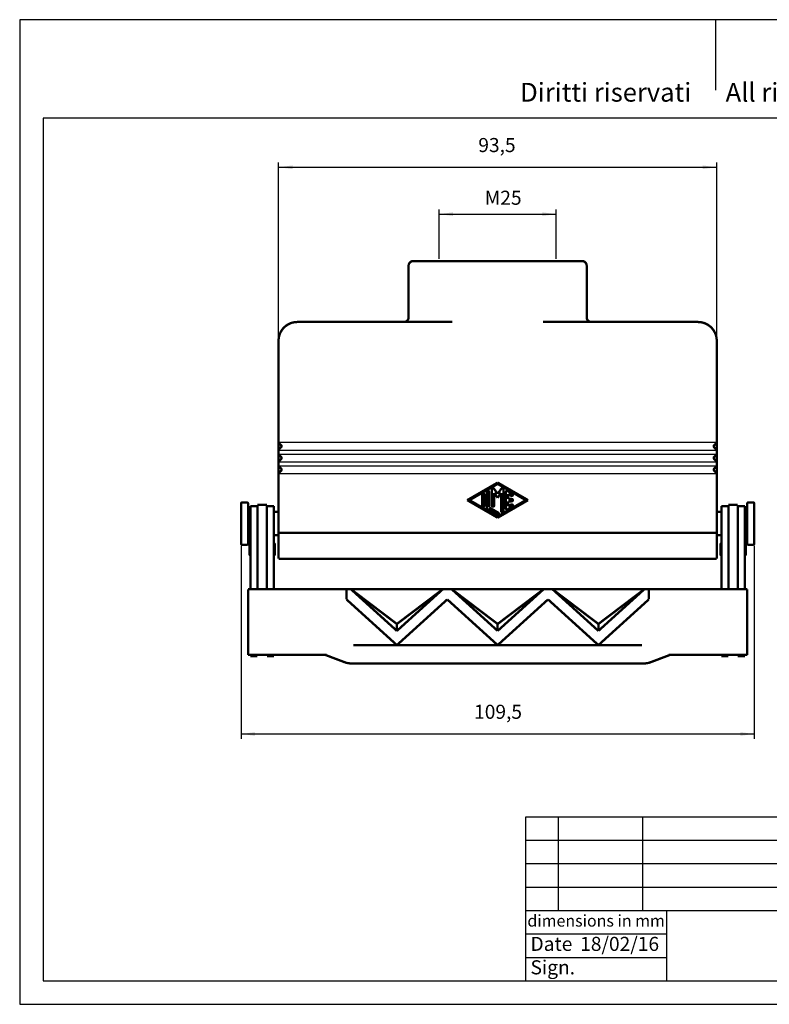
# Model space of a CAD drawing. Units: millimetres. Extents: x 0 to 297, y 0 to 210.
import ezdxf

# ---------------------------------------------------------------- set-up
doc = ezdxf.new("R2010")
doc.units = ezdxf.units.MM
for name, color, linetype in [('1', 7, 'Continuous'), ('Bemaßungen_TC_020513_DIN_', 7, 'Continuous'), ('Sichtbare_Kanten_TC_020513_DIN_', 7, 'Continuous')]:
    doc.layers.add(name, color=color, linetype=linetype)
doc.styles.add('CONVERTER_11', font='ARIAL.TTF', dxfattribs={"width": 1.2})
doc.styles.add('CONVERTER_12', font='ARIAL.TTF', dxfattribs={"width": 1.38})
doc.styles.add('CONVERTER_13', font='simplex.shx', dxfattribs={"width": 0.95})
doc.dimstyles.new('ME10_DIM_13', dxfattribs={"dimtxt": 3, "dimasz": 3, "dimexe": 1, "dimexo": 0.5, "dimgap": 2, "dimtad": 1, "dimdsep": 46, "dimtxsty": 'CONVERTER_13', "dimsah": 1, "dimcen": 0.09, "dimclrd": 7, "dimclre": 7, "dimclrt": 7, "dimadec": 0, "dimazin": 0, "dimtfac": 1, "dimtdec": 4, "dimtix": 1, "dimtmove": 0, "dimatfit": 3, "dimfxl": 1, "dimtolj": 1, "dimtzin": 0, "dimarcsym": 0})
doc.dimstyles.new('ME10_DIM_14', dxfattribs={"dimtxt": 3, "dimasz": 3, "dimexe": 1, "dimexo": 0.5, "dimgap": 2, "dimtad": 1, "dimdsep": 46, "dimtxsty": 'CONVERTER_13', "dimsah": 1, "dimcen": 0.09, "dimclrd": 7, "dimclre": 7, "dimclrt": 7, "dimadec": 0, "dimazin": 0, "dimtfac": 1, "dimtdec": 4, "dimtix": 1, "dimtmove": 0, "dimatfit": 3, "dimfxl": 1, "dimtolj": 1, "dimtzin": 0, "dimarcsym": 0})
doc.dimstyles.new('ME10_DIM_15', dxfattribs={"dimtxt": 3, "dimasz": 3, "dimexe": 1, "dimexo": 0.5, "dimgap": 2, "dimtad": 1, "dimdsep": 46, "dimtxsty": 'CONVERTER_13', "dimsah": 1, "dimcen": 0.09, "dimclrd": 7, "dimclre": 7, "dimclrt": 7, "dimadec": 0, "dimazin": 0, "dimtfac": 1, "dimtdec": 4, "dimtix": 1, "dimtmove": 0, "dimatfit": 3, "dimfxl": 1, "dimtolj": 1, "dimtzin": 0, "dimarcsym": 0})

# ---------------------------------------------------------------- blocks, each defined once
blk = doc.blocks.new('_formato_A4', base_point=(297.0000000000001, 0))
at = {"layer": '1', "color": 7, "linetype": 'Continuous'}
for p, q in [((297.0000000000001, 210.0000000000001), (0, 210.0000000000001)), ((0, 210.0000000000001), (0, 0)), ((148.4999999999998, 210.0000000000001), (148.4999999999998, 195.0000000000001)), ((4.99999999999989, 189), (4.99999999999989, 5)), ((292.0000000000001, 189), (4.99999999999989, 189)), ((108.0000000000001, 4.99999999999989), (108.0000000000001, 40)), ((108.0000000000001, 40), (292.0000000000001, 40)), ((115.0000000000001, 35), (115.0000000000001, 40)), ((133.0000000000002, 35), (133.0000000000002, 40)), ((108.0000000000001, 35), (292.0000000000001, 35)), ((115.0000000000001, 30), (115.0000000000001, 35)), ((133.0000000000002, 30), (133.0000000000002, 35)), ((108.0000000000001, 30), (292.0000000000001, 30)), ((115.0000000000001, 25), (115.0000000000001, 30)), ((133.0000000000002, 25), (133.0000000000002, 30)), ((108.0000000000001, 25), (292.0000000000001, 25)), ((115.0000000000001, 20), (115.0000000000001, 25)), ((133.0000000000002, 20), (133.0000000000002, 25)), ((108.0000000000001, 20), (292.0000000000001, 20)), ((138.0000000000001, 19.99999999999989), (138.0000000000001, 5)), ((108.0000000000001, 14.99999999999986), (138.0000000000001, 14.99999999999986)), ((108.0000000000001, 9.99999999999986), (138.0000000000001, 9.99999999999986)), ((4.99999999999989, 5), (292.0000000000001, 5)), ((0, 0), (297.0000000000001, 0))]:
    blk.add_line(p, q, dxfattribs=at)
at = {"layer": '1', "color": 7}
for s, insert, char_height, attachment_point, line_spacing_factor, style in [('Diritti riservati      All rights reserved', (151.4999999999998, 194.0000000000001), 4, 5, 1.32052821128451, 'CONVERTER_11'), ('dimensions in mm', (123.0000000000001, 17.49999999999994), 2.5, 5, 0.60024009603842, 'CONVERTER_12'), ('Date', (109.0000000000001, 12.49999999999987), 3, 4, 1.32052821128451, 'CONVERTER_11'), ('18/02/16', (119.6000000000001, 12.49999999999987), 3, 4, 1.32052821128451, 'CONVERTER_11'), ('Sign.', (109.0000000000001, 7.49999999999987), 3, 4, 1.32052821128451, 'CONVERTER_11')]:
    blk.add_mtext(s, dxfattribs=dict(at, insert=insert, char_height=char_height, attachment_point=attachment_point, line_spacing_factor=line_spacing_factor, style=style))
blk = doc.blocks.new('*D5')
at = {"layer": '1', "color": 7, "linetype": 'Continuous'}
for p, q in [((47.24023157603847, 97.77602512773605), (47.24023157603847, 56.65545557261604)), ((156.7402315760389, 97.77602512773605), (156.7402315760389, 56.65545557261604)), ((47.24023157603847, 57.65545557261604), (156.7402315760389, 57.65545557261604))]:
    blk.add_line(p, q, dxfattribs=at)
at = {"layer": '1', "color": 7}
for points in [[(50.24023157603847, 58.05041306537823), (50.24023157603847, 57.26049807985385), (47.24023157603847, 57.65545557261604)], [(153.7402315760389, 57.26049807985385), (153.7402315760389, 58.05041306537823), (156.7402315760389, 57.65545557261604)]]:
    blk.add_solid(points, dxfattribs=at)
at = {"layer": '1', "color": 7, "insert": (96.96523157603869, 59.95545557261604), "char_height": 3, "attachment_point": 7, "rotation": 0.00013888888888888892, "line_spacing_factor": 0.60024009603842, "style": 'CONVERTER_13'}
blk.add_mtext('109,5', dxfattribs=at)
blk = doc.blocks.new('*D6')
at = {"layer": '1', "color": 7, "linetype": 'Continuous'}
for p, q in [((55.24023157603843, 142.0260251277361), (55.24023157603843, 179.5260251277361)), ((55.24023157603843, 178.5260251277361), (148.740231576038, 178.5260251277361)), ((148.740231576038, 142.0260251277361), (148.740231576038, 179.5260251277361))]:
    blk.add_line(p, q, dxfattribs=at)
at = {"layer": '1', "color": 7}
for points in [[(58.24023157603843, 178.9209826204983), (58.24023157603843, 178.1310676349739), (55.24023157603843, 178.5260251277361)], [(145.740231576038, 178.1310676349739), (145.740231576038, 178.9209826204983), (148.740231576038, 178.5260251277361)]]:
    blk.add_solid(points, dxfattribs=at)
at = {"layer": '1', "color": 7, "insert": (97.8652315760382, 180.8260251277361), "char_height": 3, "attachment_point": 7, "rotation": 0.00013888888888888892, "line_spacing_factor": 0.60024009603842, "style": 'CONVERTER_13'}
blk.add_mtext('93,5', dxfattribs=at)
blk = doc.blocks.new('*D7')
at = {"layer": '1', "color": 7, "linetype": 'Continuous'}
for p, q in [((89.4902315760385, 159.0260251277361), (89.4902315760385, 169.5260251277361)), ((89.4902315760385, 168.5260251277361), (114.4902315760385, 168.5260251277361)), ((114.4902315760385, 159.0260251277361), (114.4902315760385, 169.5260251277361))]:
    blk.add_line(p, q, dxfattribs=at)
at = {"layer": '1', "color": 7}
for points in [[(92.4902315760385, 168.9209826204983), (92.4902315760385, 168.1310676349739), (89.4902315760385, 168.5260251277361)], [(111.4902315760385, 168.1310676349739), (111.4902315760385, 168.9209826204983), (114.4902315760385, 168.5260251277361)]]:
    blk.add_solid(points, dxfattribs=at)
at = {"layer": '1', "color": 7, "insert": (99.23023157604572, 170.5260191645278), "char_height": 3, "attachment_point": 7, "rotation": 0.00013888888888888892, "line_spacing_factor": 0.60024009603842, "style": 'CONVERTER_13'}
blk.add_mtext('\\C7;M\\C7;25', dxfattribs=at)

msp = doc.modelspace()

# ---------------------------------------------------------------- linework, layer by layer
at = {"layer": '1', "color": 7, "linetype": 'Continuous'}
for p, q in [((55.24023157603847, 119.8588678402103), (148.7402315760389, 119.8588678402103)), ((55.24023157603847, 118.1931824152614), (148.7402315760389, 118.1931824152614)), ((55.24023157603847, 117.3588678402103), (148.7402315760389, 117.3588678402103)), ((55.24023157603847, 115.6931824152614), (148.7402315760389, 115.6931824152614)), ((55.24023157603847, 114.8588678402103), (148.7402315760389, 114.8588678402103)), ((55.24023157603847, 113.1931824152614), (148.7402315760389, 113.1931824152614))]:
    msp.add_line(p, q, dxfattribs=at)
at = {"layer": 'Bemaßungen_TC_020513_DIN_', "color": 7}
for p in [(119.990231576038, 158.5260251277361), (142.740231576038, 145.5260251277361), (55.24023157603847, 141.5260251277361), (148.740231576038, 141.5260251277361), (47.24023157603847, 102.5260251277361), (156.7402315760389, 102.5260251277361), (142.7402315760389, 95.02602512773605), (142.7402315760389, 95.02602512773605)]:
    msp.add_point(p, dxfattribs=at)
at = {"layer": 'Sichtbare_Kanten_TC_020513_DIN_', "color": 7, "linetype": 'Continuous', "const_width": 0.5}
for points in [[(83.99023157603847, 158.5260251277361, 0.4142135623731), (82.99023157603847, 157.5260251277361, 0.4142135623731)], [(120.990231576038, 157.5260251277361, 0.4142135623731), (119.990231576038, 158.5260251277361, 0.4142135623731)], [(59.24023157603847, 145.5260251277361, 0.4142135623731), (55.24023157603847, 141.5260251277361, 0.4142135623731)], [(81.99023157603847, 145.5260251277361, 0.4142135623731), (82.99023157603847, 146.5260251277361, 0.4142135623731)], [(120.990231576038, 146.5260251277361, 0.4142135623731), (121.990231576038, 145.5260251277361, 0.4142135623731)], [(148.740231576038, 141.5260251277361, 0.4142135623731), (144.740231576038, 145.5260251277361, 0.4142135623731)], [(55.24023157603847, 119.8588678402103, 0.19891236737925), (55.29881021980117, 119.7174464839734, 0.19891236737925)], [(148.6816529322759, 119.7174464839734, 0.19891236737872), (148.7402315760389, 119.8588678402103, 0.19891236737872)], [(55.29881021980117, 118.3346037714983, 0.19891236737925), (55.24023157603847, 118.1931824152614, 0.19891236737925)], [(55.24023157603847, 117.3588678402103, 0.19891236737925), (55.29881021980117, 117.2174464839734, 0.19891236737925)], [(55.81345488074192, 118.8492484324393, 0.41421356237272), (55.81345488074192, 119.2028018230323, 0.41421356237272)], [(148.167008271335, 119.2028018230323, 0.41421356237226), (148.167008271335, 118.8492484324393, 0.41421356237226)], [(148.7402315760389, 118.1931824152614, 0.19891236737872), (148.6816529322759, 118.3346037714983, 0.19891236737872)], [(148.6816529322759, 117.2174464839734, 0.19891236737872), (148.7402315760389, 117.3588678402103, 0.19891236737872)], [(55.29881021980117, 115.8346037714983, 0.19891236737925), (55.24023157603847, 115.6931824152614, 0.19891236737925)], [(55.81345488074192, 116.3492484324393, 0.41421356237272), (55.81345488074192, 116.7028018230323, 0.41421356237272)], [(148.167008271335, 116.7028018230323, 0.41421356237226), (148.167008271335, 116.3492484324393, 0.41421356237226)], [(148.7402315760389, 115.6931824152614, 0.19891236737872), (148.6816529322759, 115.8346037714983, 0.19891236737872)], [(55.24023157603847, 114.8588678402103, 0.19891236737925), (55.29881021980117, 114.7174464839734, 0.19891236737925)], [(55.29881021980117, 113.3346037714983, 0.19891236737925), (55.24023157603847, 113.1931824152614, 0.19891236737925)], [(55.81345488074192, 113.8492484324393, 0.41421356237272), (55.81345488074192, 114.2028018230323, 0.41421356237272)], [(148.167008271335, 114.2028018230323, 0.41421356237226), (148.167008271335, 113.8492484324393, 0.41421356237226)], [(148.6816529322759, 114.7174464839734, 0.19891236737872), (148.7402315760389, 114.8588678402103, 0.19891236737872)], [(148.7402315760389, 113.1931824152614, 0.19891236737872), (148.6816529322759, 113.3346037714983, 0.19891236737872)], [(100.1902315760385, 109.2274675689013, 1), (99.69023157603851, 109.2274675689013, 1)], [(101.1927174823655, 109.9798637335503, 0.72714551713718), (100.7402315760385, 109.8332367996703, 0.72714551713718)], [(103.2402315760385, 109.8332367996703, 0.72714551713727), (102.7877456697114, 109.9798637335503, 0.72714551713727)], [(104.1151621894109, 109.4728601192593, 0.57724345630786), (103.7402315760385, 109.2563137227473, 0.57724345630786)], [(47.49023157603847, 107.0260251277363, 0.4142135623731), (47.24023157603847, 106.7760251277363, 0.4142135623731)], [(48.74023157603847, 106.7760251277363, 0.4142135623731), (48.49023157603847, 107.0260251277363, 0.4142135623731)], [(99.19023157603851, 108.6505444919783, 1), (98.69023157603851, 108.6505444919783, 1)], [(104.8653009626661, 108.4628442493123, 1), (105.1151621894109, 108.8959370423363, 1)], [(104.9902315760385, 107.2760251277363, 1), (104.9902315760385, 107.7760251277363, 1)], [(155.4902315760389, 107.0260251277363, 0.4142135623731), (155.2402315760389, 106.7760251277363, 0.4142135623731)], [(156.7402315760389, 106.7760251277363, 0.4142135623731), (156.4902315760389, 107.0260251277363, 0.4142135623731)], [(98.69023157603851, 106.4015057634943, 1), (99.19023157603851, 106.4015057634943, 1)], [(99.69023157603851, 105.8245826865703, 0.26803505952195), (99.81530096266607, 105.6080362900583, 0.26803505952195)], [(100.7402315760385, 106.4015057634943, 1), (101.2402315760385, 106.4015057634943, 1)], [(101.8653009626661, 104.4253439823663, 1), (102.1151621894109, 104.8584367753903, 1)], [(102.7402315760385, 105.2188134558013, 1), (103.2402315760385, 105.2188134558013, 1)], [(103.7402315760385, 105.7957365327244, 0.57724345630786), (104.1151621894109, 105.5791901362124, 0.57724345630786)], [(105.1151621894109, 106.1561132131353, 0.99999999999901), (104.8653009626661, 106.5892060061603, 0.99999999999901)], [(47.24023157603847, 98.27602512773605, 0.4142135623731), (47.49023157603847, 98.02602512773605, 0.4142135623731)], [(48.49023157603847, 98.02602512773605, 0.4142135623731), (48.74023157603847, 98.27602512773605, 0.4142135623731)], [(49.24023157603847, 98.27602512773633, 0.4142135623731), (49.04023157603848, 98.07602512773603, 0.4142135623731)], [(54.44023157603851, 98.07602512773603, 0.4142135623731), (54.24023157603847, 98.27602512773633, 0.4142135623731)], [(149.7402315760389, 98.27602512773633, 0.4142135623731), (149.540231576038, 98.07602512773603, 0.4142135623731)], [(154.940231576039, 98.07602512773603, 0.4142135623731), (154.7402315760389, 98.27602512773633, 0.4142135623731)], [(155.2402315760389, 98.27602512773605, 0.4142135623731), (155.4902315760389, 98.02602512773605, 0.4142135623731)], [(156.4902315760389, 98.02602512773605, 0.4142135623731), (156.7402315760389, 98.27602512773605, 0.4142135623731)], [(49.04023157603848, 95.97602512773604, 0.4142135623731), (49.24023157603847, 95.77602512773605, 0.4142135623731)], [(54.24023157603847, 95.77602512773605, 0.4142135623731), (54.44023157603851, 95.97602512773604, 0.4142135623731)], [(149.540231576038, 95.97602512773604, 0.4142135623718), (149.740231576038, 95.77602512773605, 0.4142135623718)], [(154.7402315760389, 95.77602512773605, 0.4142135623731), (154.940231576039, 95.97602512773604, 0.4142135623731)]]:
    msp.add_lwpolyline(points, format="xyb", dxfattribs=at)
for points in [[(82.99023157603847, 157.5260251277361), (82.99023157603847, 146.5260251277361)], [(83.99023157603847, 158.5260251277361), (89.49023157603847, 158.5260251277361)], [(89.49023157603847, 158.5260251277361), (114.4902315760385, 158.5260251277361)], [(114.4902315760385, 158.5260251277361), (119.990231576038, 158.5260251277361)], [(120.990231576038, 157.5260251277361), (120.990231576038, 146.5260251277361)], [(59.24023157603847, 145.5260251277361), (61.24023157603847, 145.5260251277361)], [(92.30777321052, 145.5260251277361), (61.24023157603847, 145.5260251277361)], [(142.740231576038, 145.5260251277361), (111.6726899415571, 145.5260251277361)], [(142.740231576038, 145.5260251277361), (144.740231576038, 145.5260251277361)], [(55.24023157603847, 119.8588678402103), (55.24023157603847, 141.5260251277361)], [(148.7402315760389, 119.8588678402103), (148.740231576038, 141.5260251277361)], [(55.24023157603847, 119.8588678402103), (55.24023157603847, 119.2931824152613)], [(55.29881021980117, 119.7174464839734), (55.81345488074192, 119.2028018230323)], [(148.6816529322759, 119.7174464839734), (148.167008271335, 119.2028018230323)], [(148.7402315760389, 119.2931824152613), (148.7402315760389, 119.8588678402103)], [(55.24023157603847, 119.2931824152613), (55.24023157603847, 118.7588678402103)], [(55.24023157603847, 118.7588678402103), (55.24023157603847, 118.1931824152614)], [(55.24023157603847, 117.3588678402103), (55.24023157603847, 118.1931824152614)], [(55.24023157603847, 117.3588678402103), (55.24023157603847, 116.7931824152613)], [(55.81345488074192, 118.8492484324393), (55.29881021980117, 118.3346037714983)], [(148.167008271335, 118.8492484324393), (148.6816529322759, 118.3346037714983)], [(148.7402315760389, 118.7588678402103), (148.7402315760389, 119.2931824152613)], [(148.7402315760389, 118.1931824152614), (148.7402315760389, 118.7588678402103)], [(148.7402315760389, 117.3588678402103), (148.7402315760389, 118.1931824152614)], [(148.7402315760389, 116.7931824152613), (148.7402315760389, 117.3588678402103)], [(55.24023157603847, 116.7931824152613), (55.24023157603847, 116.2588678402103)], [(55.24023157603847, 116.2588678402103), (55.24023157603847, 115.6931824152614)], [(55.24023157603847, 114.8588678402103), (55.24023157603847, 115.6931824152614)], [(55.29881021980117, 117.2174464839734), (55.81345488074192, 116.7028018230323)], [(55.81345488074192, 116.3492484324393), (55.29881021980117, 115.8346037714983)], [(148.6816529322759, 117.2174464839734), (148.167008271335, 116.7028018230323)], [(148.167008271335, 116.3492484324393), (148.6816529322759, 115.8346037714983)], [(148.7402315760389, 116.2588678402103), (148.7402315760389, 116.7931824152613)], [(148.7402315760389, 115.6931824152614), (148.7402315760389, 116.2588678402103)], [(148.7402315760389, 114.8588678402103), (148.7402315760389, 115.6931824152614)], [(55.24023157603847, 114.8588678402103), (55.24023157603847, 114.2931824152613)], [(55.24023157603847, 114.2931824152613), (55.24023157603847, 113.7588678402103)], [(55.24023157603847, 113.7588678402103), (55.24023157603847, 113.1931824152614)], [(55.24023157603847, 100.5260251277361), (55.24023157603847, 113.1931824152614)], [(55.29881021980117, 114.7174464839734), (55.81345488074192, 114.2028018230323)], [(55.81345488074192, 113.8492484324393), (55.29881021980117, 113.3346037714983)], [(148.6816529322759, 114.7174464839734), (148.167008271335, 114.2028018230323)], [(148.167008271335, 113.8492484324393), (148.6816529322759, 113.3346037714983)], [(148.7402315760389, 114.2931824152613), (148.7402315760389, 114.8588678402103)], [(148.7402315760389, 113.7588678402103), (148.7402315760389, 114.2931824152613)], [(148.7402315760389, 113.1931824152614), (148.7402315760389, 113.7588678402103)], [(148.7402315760389, 100.5260251277361), (148.7402315760389, 113.1931824152614)], [(95.49023157603847, 107.5260251277363), (101.9902315760385, 111.2760251277363)], [(101.9902315760385, 111.2760251277363), (108.4902315760385, 107.5260251277363)], [(101.9902315760385, 110.9874033773553), (95.99050927669862, 107.5260251277363)], [(99.69023157603851, 105.8245826865703), (99.69023157603851, 109.2274675689013)], [(100.1902315760385, 109.2274675689013), (100.1902315760385, 105.9689736677213)], [(100.7402315760385, 106.4015057634943), (100.7402315760385, 109.8332367996703)], [(101.1927174823655, 109.9798637335503), (101.9902315760385, 108.8785288028293)], [(101.9902315760385, 108.0260251277363), (101.2402315760385, 109.0617450035263)], [(101.2402315760385, 109.0617450035263), (101.2402315760385, 106.4015057634943)], [(107.9899538753784, 107.5260251277363), (101.9902315760385, 110.9874033773553)], [(101.9902315760385, 108.8785288028293), (102.7877456697114, 109.9798637335503)], [(102.7402315760385, 109.0617450035263), (101.9902315760385, 108.0260251277363)], [(102.7402315760385, 105.2188134558013), (102.7402315760385, 109.0617450035263)], [(103.2402315760385, 109.8332367996703), (103.2402315760385, 105.2188134558013)], [(103.7402315760385, 105.7957365327244), (103.7402315760385, 109.2563137227473)], [(104.1151621894109, 109.4728601192593), (105.1151621894109, 108.8959370423363)], [(48.49023157603847, 107.0260251277363), (47.49023157603847, 107.0260251277363)], [(101.9902315760385, 103.7760251277363), (95.49023157603847, 107.5260251277363)], [(95.99050927669862, 107.5260251277363), (101.9902315760385, 104.0646468781173)], [(98.69023157603851, 106.4015057634943), (98.69023157603851, 108.6505444919783)], [(99.19023157603851, 108.6505444919783), (99.19023157603851, 106.4015057634943)], [(108.4902315760385, 107.5260251277363), (101.9902315760385, 103.7760251277363)], [(101.9902315760385, 104.0646468781173), (107.9899538753784, 107.5260251277363)], [(104.8653009626661, 108.4628442493123), (104.2402315760385, 108.8234612031353)], [(104.2402315760385, 108.8234612031353), (104.2402315760385, 107.7760251277363)], [(104.2402315760385, 107.7760251277363), (104.9902315760385, 107.7760251277363)], [(104.9902315760385, 107.2760251277363), (104.2402315760385, 107.2760251277363)], [(104.2402315760385, 107.2760251277363), (104.2402315760385, 106.2285890523363)], [(156.4902315760389, 107.0260251277363), (155.4902315760389, 107.0260251277363)], [(47.24023157603847, 106.7760251277363), (47.24023157603847, 98.27602512773605)], [(48.74023157603847, 106.7760251277363), (48.74023157603847, 98.27602512773605)], [(49.24023157603847, 105.0260251277361), (48.74023157603847, 105.0260251277361)], [(49.24023157603847, 106.2760251277363), (49.24023157603847, 88.52602512773605)], [(50.74023157603847, 106.2760251277363), (49.24023157603847, 106.2760251277363)], [(52.74023157603847, 106.5260251277363), (50.74023157603847, 106.5260251277363)], [(50.74023157603847, 106.5260251277363), (50.74023157603847, 106.2628470591153)], [(50.74023157603847, 106.1954882700963), (50.74023157603847, 106.2628470591153)], [(50.74023157603847, 106.1954882700963), (50.74023157603847, 103.2123330104837)], [(52.74023157603847, 106.2628470591153), (52.74023157603847, 106.5260251277363)], [(54.24023157603847, 106.2760251277363), (52.74023157603847, 106.2760251277363)], [(52.74023157603847, 106.2628470591153), (52.74023157603847, 106.1954882700963)], [(52.74023157603847, 106.1954882700963), (52.74023157603847, 103.2123330104837)], [(54.24023157603847, 106.2760251277363), (54.24023157603847, 88.52602512773605)], [(55.24023157603847, 105.0260251277361), (54.24023157603847, 105.0260251277361)], [(101.8653009626661, 104.4253439823663), (99.81530096266607, 105.6080362900583)], [(100.1902315760385, 105.9689736677213), (102.1151621894109, 104.8584367753903)], [(105.1151621894109, 106.1561132131353), (104.1151621894109, 105.5791901362124)], [(104.2402315760385, 106.2285890523363), (104.8653009626661, 106.5892060061603)], [(149.7402315760389, 105.0260251277361), (148.7402315760389, 105.0260251277361)], [(149.7402315760389, 106.2760251277363), (149.7402315760389, 88.52602512773605)], [(149.7402315760389, 106.2760251277363), (151.2402315760389, 106.2760251277363)], [(153.2402315760389, 106.5260251277363), (151.2402315760389, 106.5260251277363)], [(151.2402315760389, 106.2628470591153), (151.2402315760389, 106.5260251277363)], [(151.2402315760389, 106.2628470591153), (151.2402315760389, 106.1954882700963)], [(151.2402315760389, 106.1954882700963), (151.2402315760389, 103.2123330104837)], [(153.2402315760389, 106.5260251277363), (153.2402315760389, 106.2628470591153)], [(153.2402315760389, 106.2760251277363), (154.7402315760389, 106.2760251277363)], [(153.2402315760389, 106.1954882700963), (153.2402315760389, 106.2628470591153)], [(153.2402315760389, 106.1954882700963), (153.2402315760389, 103.2123330104837)], [(154.7402315760389, 106.2760251277363), (154.7402315760389, 88.52602512773605)], [(155.2402315760389, 105.0260251277361), (154.7402315760389, 105.0260251277361)], [(155.2402315760389, 106.7760251277363), (155.2402315760389, 98.27602512773605)], [(156.7402315760389, 106.7760251277363), (156.7402315760389, 98.27602512773605)], [(50.74023157603847, 101.6970525419606), (50.74023157603847, 103.2123330104837)], [(52.74023157603847, 103.2123330104837), (52.74023157603847, 101.6970525419606)], [(151.2402315760389, 103.2123330104837), (151.2402315760389, 101.6970525419606)], [(153.2402315760389, 101.6970525419606), (153.2402315760389, 103.2123330104837)], [(50.74023157603847, 101.6970525419606), (50.74023157603847, 99.4413593410825)], [(52.74023157603847, 99.4413593410825), (52.74023157603847, 101.6970525419606)], [(151.2402315760389, 99.4413593410825), (151.2402315760389, 101.6970525419606)], [(153.2402315760389, 101.6970525419606), (153.2402315760389, 99.4413593410825)], [(49.24023157603847, 100.0260251277361), (48.74023157603847, 100.0260251277361)], [(50.74023157603847, 88.52602512773605), (50.74023157603847, 99.4413593410825)], [(52.74023157603847, 99.4413593410825), (52.74023157603847, 88.52602512773605)], [(55.24023157603847, 100.0260251277361), (54.24023157603847, 100.0260251277361)], [(148.7402315760389, 100.5260251277361), (55.24023157603847, 100.5260251277361)], [(55.24023157603847, 95.02602512773605), (55.24023157603847, 100.5260251277361)], [(148.7402315760389, 95.02602512773605), (148.7402315760389, 100.5260251277361)], [(149.7402315760389, 100.0260251277361), (148.7402315760389, 100.0260251277361)], [(151.2402315760389, 99.4413593410825), (151.2402315760389, 88.52602512773605)], [(153.2402315760389, 88.52602512773605), (153.2402315760389, 99.4413593410825)], [(155.2402315760389, 100.0260251277361), (154.7402315760389, 100.0260251277361)], [(48.49023157603847, 98.02602512773605), (47.49023157603847, 98.02602512773605)], [(49.04023157603848, 95.97602512773604), (49.04023157603848, 98.07602512773603)], [(54.44023157603851, 95.97602512773604), (54.44023157603851, 98.07602512773603)], [(149.540231576038, 95.97602512773604), (149.540231576038, 98.07602512773603)], [(154.940231576039, 95.97602512773604), (154.940231576039, 98.07602512773603)], [(156.4902315760389, 98.02602512773605), (155.4902315760389, 98.02602512773605)], [(55.24023157603847, 95.02602512773605), (148.7402315760389, 95.02602512773605)], [(48.74023157603847, 74.52602512773603), (48.74023157603847, 88.52602512773605)], [(48.74023157603847, 88.52602512773605), (69.74023157603847, 88.52602512773605)], [(69.74023157603847, 88.52602512773605), (69.74023157603847, 88.53640035251824)], [(69.74023157603847, 88.53640035251824), (70.6748291408856, 88.53640035251824)], [(69.74023157603847, 86.34998174459683), (69.74023157603847, 88.52602512773605)], [(70.6885590433107, 88.52602512773605), (69.74023157603847, 88.52602512773605)], [(70.68898592250957, 88.52602512773605), (70.6748291408856, 88.53640035251824)], [(70.6748291408856, 88.53640035251824), (70.6885590433107, 88.52602512773605)], [(70.6885590433107, 88.52602512773605), (90.29190410876629, 88.52602512773605)], [(70.6885590433107, 88.52602512773605), (80.49023157603847, 81.11923135603642)], [(70.6885590433107, 88.52602512773605), (80.49023157603847, 79.64527337597603)], [(80.49023157603847, 81.11923135603642), (90.29190410876629, 88.52602512773605)], [(80.49023157603847, 79.64527337597603), (90.29190410876629, 88.52602512773605)], [(90.3056340111915, 88.53640035251824), (90.29147722956736, 88.52602512773605)], [(90.29190410876629, 88.52602512773605), (90.3056340111915, 88.53640035251824)], [(92.1885590433107, 88.52602512773605), (90.29190410876629, 88.52602512773605)], [(90.3056340111915, 88.53640035251824), (92.1748291408856, 88.53640035251824)], [(92.18898592250957, 88.52602512773605), (92.1748291408856, 88.53640035251824)], [(92.1748291408856, 88.53640035251824), (92.1885590433107, 88.52602512773605)], [(92.1885590433107, 88.52602512773605), (111.7919041087663, 88.52602512773605)], [(92.1885590433107, 88.52602512773605), (101.9902315760385, 81.11923135603642)], [(92.1885590433107, 88.52602512773605), (101.9902315760385, 79.64527337597603)], [(101.9902315760385, 81.11923135603642), (111.7919041087663, 88.52602512773605)], [(101.9902315760385, 79.64527337597603), (111.7919041087663, 88.52602512773605)], [(111.8056340111915, 88.53640035251824), (111.7914772295674, 88.52602512773605)], [(111.7919041087663, 88.52602512773605), (111.8056340111915, 88.53640035251824)], [(113.6885590433108, 88.52602512773605), (111.7919041087663, 88.52602512773605)], [(111.8056340111915, 88.53640035251824), (113.6748291408856, 88.53640035251824)], [(113.6889859225096, 88.52602512773605), (113.6748291408856, 88.53640035251824)], [(113.6748291408856, 88.53640035251824), (113.6885590433108, 88.52602512773605)], [(113.6885590433108, 88.52602512773605), (133.291904108766, 88.52602512773605)], [(113.6885590433108, 88.52602512773605), (123.490231576038, 81.11923135603642)], [(113.6885590433108, 88.52602512773605), (123.490231576038, 79.64527337597603)], [(123.490231576038, 81.11923135603642), (133.291904108766, 88.52602512773605)], [(123.490231576038, 79.64527337597603), (133.291904108766, 88.52602512773605)], [(133.3056340111909, 88.53640035251824), (133.291477229567, 88.52602512773605)], [(133.291904108766, 88.52602512773605), (133.3056340111909, 88.53640035251824)], [(134.240231576038, 88.52602512773605), (133.291904108766, 88.52602512773605)], [(133.3056340111909, 88.53640035251824), (134.240231576038, 88.53640035251824)], [(134.240231576038, 88.53640035251824), (134.240231576038, 88.52602512773605)], [(134.240231576038, 88.52602512773605), (155.2402315760389, 88.52602512773605)], [(134.240231576038, 88.52602512773605), (134.240231576038, 86.34998174459683)], [(155.2402315760389, 74.52602512773603), (155.2402315760389, 88.52602512773605)], [(80.49023157603847, 76.61000308150113), (69.74023157603847, 86.34998174459683)], [(91.24023157603847, 86.34998174459683), (80.49023157603847, 76.61000308150113)], [(101.9902315760385, 76.61000308150113), (91.24023157603847, 86.34998174459683)], [(112.7402315760385, 86.34998174459683), (101.9902315760385, 76.61000308150113)], [(123.490231576038, 76.61000308150113), (112.7402315760385, 86.34998174459683)], [(134.240231576038, 86.34998174459683), (123.490231576038, 76.61000308150113)], [(80.49023157603847, 79.64527337597603), (80.49023157603847, 81.11923135603642)], [(101.9902315760385, 79.64527337597603), (101.9902315760385, 81.11923135603642)], [(123.490231576038, 79.64527337597603), (123.490231576038, 81.11923135603642)], [(71.21853500850307, 76.60602505144203), (71.23558432109456, 76.60650546487892), (71.25289827830898, 76.60694534715742), (71.27060085780727, 76.60734589037033), (71.28868729121791, 76.60770947870343), (71.30715757854091, 76.60803849634263), (71.32600933559047, 76.60833413538063), (71.34523779399501, 76.60859878000343), (71.36484533794038, 76.60883481439683), (71.38482481486909, 76.60904223856063), (71.4051762247812, 76.60922343668072), (71.42589718349086, 76.60937960085003), (71.4469853068124, 76.60951430734723), (71.46843821056001, 76.60962755617233), (71.4902535105478, 76.60972173151103), (71.51242882258998, 76.60979921754922), (71.53496176250087, 76.60986001428692), (71.55784994609456, 76.60990889009562), (71.58109337337129, 76.60994346078962), (71.60468489177339, 76.60996968683332), (71.62862688548671, 76.60998637613383), (71.65291458613979, 76.60999591287703), (71.67754560954677, 76.61000068124862), (71.70251757152187, 76.61000306543443), (71.72783047206508, 76.61000306543443)], [(71.2185352270833, 76.60602512773603), (132.761927924994, 76.60602512773603)], [(71.7814984942209, 76.59263546403973), (71.75774961955659, 76.59265930589763), (71.73400312907808, 76.59272844728562), (71.71026379115688, 76.59284646448222), (71.6865339899789, 76.59300978120893), (71.66281849391567, 76.59321958955853), (71.63911491878139, 76.59347708162393), (71.6154304171335, 76.59378106531233), (71.59176737315761, 76.59413154062362), (71.56812817103969, 76.59452850755783), (71.54451757915126, 76.59497196611493), (71.52093798167817, 76.59546191629502), (71.49738937862031, 76.59599835809793), (71.4738789225351, 76.59658129152383), (71.4504066134225, 76.59720952447982), (71.42697960383998, 76.59788544115153), (71.40359789378749, 76.59860665735333), (71.38026386745076, 76.59937436517802), (71.35697990901576, 76.60018737253273), (71.3337507868539, 76.60104567941752), (71.31058126933681, 76.60195047792523), (71.2874713564645, 76.60290176805583), (71.2644258166086, 76.60389716562362), (71.24144703395478, 76.60493905481422), (71.21853500850307, 76.60602505144203)], [(71.7278306071035, 76.61000308150113), (80.49023157603847, 76.61000308150113)], [(132.198963596016, 76.59263540071012), (71.78149955606091, 76.59263540071012)], [(80.49023157603847, 76.61000308150113), (101.9902315760385, 76.61000308150113)], [(101.9902315760385, 76.61000308150113), (123.490231576038, 76.61000308150113)], [(123.490231576038, 76.61000308150113), (132.252632544974, 76.61000308150113)], [(132.761928143574, 76.60602505144203), (132.739030423237, 76.60493905481422), (132.7160683298839, 76.60389835771653), (132.6930418635141, 76.60290415224162), (132.6699557925, 76.60195405420393), (132.6468101168409, 76.60105044778913), (132.623609604908, 76.60019214090433), (132.600354256703, 76.59937913354963), (132.57704645641, 76.59861261781782), (132.553690972401, 76.59789140161602), (132.5302878046759, 76.59721667703712), (132.506839337421, 76.59658725198832), (132.483347954823, 76.59600431856242), (132.459818425251, 76.59546787675943), (132.436248364521, 76.59497792657943), (132.4126425410041, 76.59453327592942), (132.3890057230719, 76.59413630899513), (132.365335526539, 76.59378464159103), (132.341636719776, 76.59348065790263), (132.31791168697, 76.59322197374432), (132.29416042812, 76.59301097330183), (132.270390095783, 76.59284646448222), (132.246598305775, 76.59272963937843), (132.2227874422799, 76.59265930589763), (132.198964657856, 76.59263546403973)], [(132.252632680012, 76.61000306543443), (132.27018267162, 76.61000306543443), (132.291494908405, 76.61000187334153), (132.314433159901, 76.60999829706283), (132.3368540430799, 76.60999352869123), (132.357672753407, 76.60998399194803), (132.3787179613839, 76.60997087892623), (132.39993959911, 76.60994942125413), (132.421118321491, 76.60992081102462), (132.442113461567, 76.60988266405192), (132.463413777424, 76.60983140405743), (132.485066952778, 76.60976464685533), (132.50697046764, 76.60967762407392), (132.529021802021, 76.60956914362043), (132.5511208201181, 76.60943562921612), (132.573162617756, 76.60927469667523), (132.5950446749459, 76.60908157762613), (132.616666855885, 76.60885507997602), (132.6380458498729, 76.60859043535322), (132.6592174196969, 76.60828645166482), (132.680179181171, 76.60793716844643), (132.700933518482, 76.60754020151222), (132.7214756632579, 76.60709078249063), (132.7418079996839, 76.60658771928873), (132.761928143574, 76.60602505144203)], [(62.75446237839651, 74.52602512773603), (48.74023157603847, 74.52602512773603)], [(49.24023157603847, 74.52602512773603), (49.24023157603847, 74.27602512773603)], [(50.74023157603847, 74.27602512773603), (49.24023157603847, 74.27602512773603)], [(50.74023157603847, 74.52602512773603), (50.74023157603847, 74.27602512773603)], [(52.74023157603847, 74.52602512773603), (52.74023157603847, 74.27602512773603)], [(54.24023157603847, 74.27602512773603), (52.74023157603847, 74.27602512773603)], [(54.24023157603847, 74.52602512773603), (54.24023157603847, 74.27602512773603)], [(62.7544632578622, 74.52602560457322), (65.49655348308198, 74.52602560457322)], [(69.4413597617937, 72.92284620807632), (65.20165348073408, 74.52602512773603)], [(138.778809671343, 74.52602512773603), (134.539103390283, 72.92284620807632)], [(138.483909668995, 74.52602560457322), (141.225999894215, 74.52602560457322)], [(141.22600077368, 74.52602512773603), (155.2402315760389, 74.52602512773603)], [(149.7402315760389, 74.52602512773603), (149.7402315760389, 74.27602512773603)], [(149.7402315760389, 74.27602512773603), (151.2402315760389, 74.27602512773603)], [(151.2402315760389, 74.52602512773603), (151.2402315760389, 74.27602512773603)], [(153.2402315760389, 74.52602512773603), (153.2402315760389, 74.27602512773603)], [(153.2402315760389, 74.27602512773603), (154.7402315760389, 74.27602512773603)], [(154.7402315760389, 74.52602512773603), (154.7402315760389, 74.27602512773603)], [(71.6195526743661, 72.65545542177293), (71.29960209376918, 72.65957291063393), (70.9848156595956, 72.67178709444133), (70.68251282222377, 72.69194061693283), (70.39529234416591, 72.71999533113572), (70.12814432628261, 72.75575573381512), (69.88240868098848, 72.79949600633712), (69.65491682536708, 72.85385305818643), (69.44136053569429, 72.92284662660683)], [(132.360910546158, 72.65545557261603), (71.61955260591941, 72.65545557261603)], [(134.5391026163829, 72.92284662660683), (134.323596062733, 72.85246784624192), (134.0945640230909, 72.79757912096113), (133.848833146168, 72.75455171999063), (133.583237233235, 72.71976168092813), (133.297082486225, 72.69186432298753), (132.995125355793, 72.67176563676922), (132.68053680904, 72.65956814226243), (132.3609104777111, 72.65545542177293)]]:
    msp.add_lwpolyline(points, dxfattribs=at)

# ---------------------------------------------------------------- block references
at = {"layer": '1'}
msp.add_blockref('_formato_A4', (297.0000000000001, 0), dxfattribs=at)

# ---------------------------------------------------------------- dimensions: what is measured, and where the dimension line sits
for base, p1, p2, dimstyle, picture, middle in [((55.24023157603843, 178.5260251277361), (148.740231576038, 141.5260251277361), (55.24023157603847, 141.5260251277361), 'ME10_DIM_14', '*D6', (101.9902315760382, 182.1760251277361)), ((47.24023157603847, 57.65545557261604), (156.7402315760389, 98.27602512773605), (47.24023157603847, 98.27602512773605), 'ME10_DIM_13', '*D5', (101.9902315760387, 61.30545557261604))]:
    dim = msp.add_linear_dim(base=base, p1=p1, p2=p2, dimstyle=dimstyle, dxfattribs=at)
    dim.commit()
    dim.dimension.update_dxf_attribs({"geometry": picture, "text_midpoint": middle, "text_rotation": 0.00013888888889})
dim = msp.add_linear_dim(base=(89.4902315760385, 168.5260251277361), p1=(114.4902315760385, 158.5260251277361), p2=(89.49023157603847, 158.5260251277361), dimstyle='ME10_DIM_15', override={"dimpost": 'M<>'}, dxfattribs=at)
dim.commit()
dim.dimension.update_dxf_attribs({"geometry": '*D7', "text_midpoint": (101.9902315760385, 172.0260251277361), "text_rotation": 0.00013888888889})

doc.saveas('drawing.dxf')
